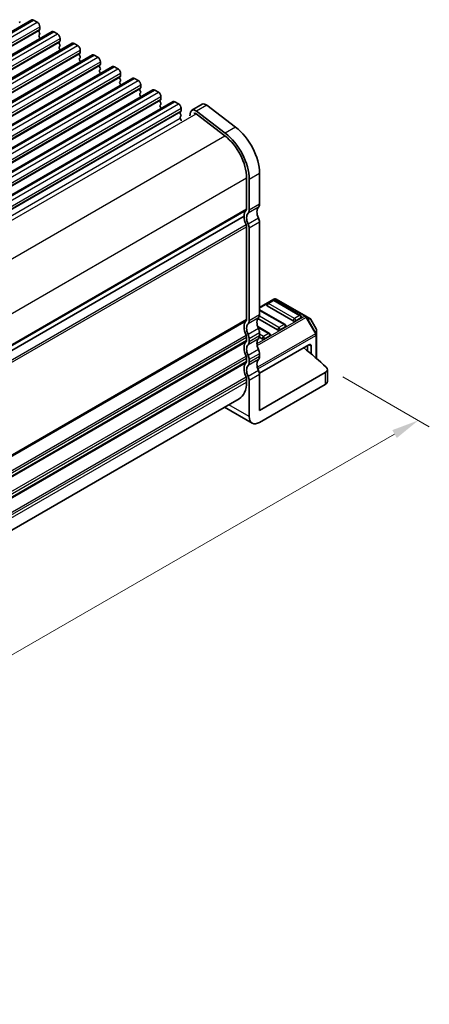
# Model space of a CAD drawing. Units: millimetres. Extents: x 22 to 3776, y 12 to 714.
# Drawn here: x 218 to 274, y 174 to 308 of the extents above; entities that cross this region are included whole.
import ezdxf

# ---------------------------------------------------------------- set-up
doc = ezdxf.new("R2010")
doc.units = ezdxf.units.MM
doc.header["$LTSCALE"] = 1.5
doc.layers.get('Defpoints').update_dxf_attribs({"lineweight": 25})
for name, color, linetype, lineweight in [('Dimension (ISO)', 7, 'Continuous', 18), ('Visible (ISO)', 7, 'Continuous', 35), ('Visible Narrow (ISO)', 7, 'Continuous', 25)]:
    doc.layers.add(name, color=color, linetype=linetype, lineweight=lineweight)
doc.styles.add('Note Text (TK)', font='MS PGothic.ttf')
doc.dimstyles.new('Default - Method 1b (TK)', dxfattribs={"dimscale": 1.5, "dimtxt": 2.5, "dimasz": 2.5, "dimexe": 1, "dimexo": 1.5, "dimgap": 1, "dimtad": 1, "dimtoh": 1, "dimrnd": 1e-08, "dimdsep": 46, "dimtxsty": 'Note Text (TK)', "dimcen": 0.09, "dimdle": 5, "dimclrd": 100, "dimclre": 100, "dimclrt": 7, "dimadec": 1, "dimazin": 1, "dimtfac": 1, "dimtmove": 0, "dimatfit": 3, "dimfxl": 1, "dimtolj": 1, "dimlwd": -1, "dimlwe": -1, "dimarcsym": 0})

# ---------------------------------------------------------------- blocks, each defined once
blk = doc.blocks.new('*D5')
at = {"layer": 'Defpoints', "color": 0}
for p in [(260.06, 260.93), (124.74, 181.18), (135.9, 174.73)]:
    blk.add_point(p, dxfattribs=at)
at = {"layer": 'Dimension (ISO)', "color": 100}
for p, q in [((262.31, 259.63), (274.13, 252.81)), ((269.38, 251.8), (139.15, 176.61)), ((126.99, 179.88), (137.4, 173.87))]:
    blk.add_line(p, q, dxfattribs=at)
for points in [[(269.07, 252.34), (269.69, 251.26), (272.63, 253.67)], [(138.83, 177.15), (139.46, 176.07), (135.9, 174.73)]]:
    blk.add_solid(points, dxfattribs=at)
at = {"layer": 'Dimension (ISO)', "color": 7, "insert": (193.75, 211.93), "char_height": 3.75, "attachment_point": 4, "rotation": 30, "style": 'Note Text (TK)'}
blk.add_mtext('\\A1;{\\H0.816x;\\Q-30;\\W0.816;※196}', dxfattribs=at)

msp = doc.modelspace()

# ---------------------------------------------------------------- linework, layer by layer
at = {"layer": 'Visible (ISO)'}
for p, q in [((106.6765, 243.0734), (219.8136, 308.3931)), ((220.0636, 308.3683), (220.5585, 308.0826)), ((220.8838, 307.0456), (220.799, 306.964)), ((220.9121, 307.4702), (220.9121, 307.1273)), ((109.4342, 241.4812), (222.5713, 306.8009)), ((220.799, 306.768), (220.8838, 306.5884)), ((220.8838, 306.3924), (220.799, 306.3108)), ((220.799, 306.1148), (220.8838, 305.9352)), ((222.8213, 306.7762), (223.3163, 306.4904)), ((223.6698, 305.878), (223.6698, 305.5351)), ((112.1919, 239.889), (225.329, 305.2088)), ((223.6415, 305.4534), (223.5567, 305.3718)), ((223.5567, 305.1758), (223.6415, 304.9962)), ((223.6415, 304.8002), (223.5567, 304.7186)), ((223.5567, 304.5226), (223.6415, 304.343)), ((225.579, 305.184), (226.074, 304.8982)), ((226.4275, 304.2858), (226.4275, 303.9429)), ((114.9496, 238.2969), (228.0867, 303.6166)), ((226.3992, 303.8613), (226.3144, 303.7796)), ((226.3144, 303.5837), (226.3992, 303.404)), ((226.3992, 303.2081), (226.3144, 303.1264)), ((226.3144, 302.9305), (226.3992, 302.7508)), ((228.3367, 303.5918), (228.8317, 303.306)), ((117.7073, 236.7047), (230.8444, 302.0244)), ((229.157, 302.2691), (229.0721, 302.1874)), ((229.0721, 301.9915), (229.157, 301.8119)), ((229.157, 301.6159), (229.0721, 301.5343)), ((229.1852, 302.6937), (229.1852, 302.3507)), ((231.0944, 301.9997), (231.5894, 301.7139)), ((120.4651, 235.1125), (233.6021, 300.4323)), ((229.0721, 301.3383), (229.157, 301.1587)), ((231.9147, 300.6769), (231.8298, 300.5953)), ((231.8298, 300.3993), (231.9147, 300.2197)), ((231.943, 301.1015), (231.943, 300.7586)), ((233.8521, 300.4075), (234.3471, 300.1217)), ((123.2228, 233.5204), (236.3599, 298.8401)), ((231.9147, 300.0237), (231.8298, 299.9421)), ((231.8298, 299.7461), (231.9147, 299.5665)), ((234.6724, 299.0848), (234.5875, 299.0031)), ((234.5875, 298.8072), (234.6724, 298.6275)), ((234.7007, 299.5093), (234.7007, 299.1664)), ((236.6099, 298.8153), (237.1048, 298.5295)), ((234.6724, 298.4316), (234.5875, 298.3499)), ((234.5875, 298.154), (234.6724, 297.9743)), ((237.4301, 297.4926), (237.3453, 297.4109)), ((237.4584, 297.9172), (237.4584, 297.5742)), ((125.9805, 231.9282), (239.1176, 297.2479)), ((237.3453, 297.215), (237.4301, 297.0354)), ((237.4301, 296.8394), (237.3453, 296.7577)), ((237.3453, 296.5618), (237.4301, 296.3822)), ((239.3676, 297.2232), (239.8626, 296.9374)), ((240.2161, 296.325), (240.2161, 295.9821)), ((243.1105, 296.8679), (241.6963, 296.0514)), ((243.7212, 296.7445), (247.6481, 293.7591)), ((240.1878, 295.9004), (240.103, 295.8188)), ((240.103, 295.6228), (240.1878, 295.4432)), ((240.1878, 295.2472), (240.103, 295.1656)), ((240.103, 294.9696), (240.1878, 294.79)), ((241.5102, 295.779), (241.3916, 295.2981)), ((242.2516, 295.5567), (246.1786, 292.5713)), ((246.2339, 292.9426), (242.307, 295.928)), ((249.161, 286.8171), (249.161, 282.5874)), ((250.9288, 287.4295), (250.9288, 283.1998)), ((249.5146, 282.3833), (249.5146, 286.613)), ((136.1275, 216.511), (248.8075, 281.5668)), ((136.1275, 216.511), (248.8075, 281.5668)), ((249.161, 280.138), (249.161, 267.4823)), ((249.5146, 267.2781), (249.5146, 279.9338)), ((250.9288, 280.7503), (250.9288, 268.0946)), ((252.9001, 270.2534), (250.9288, 269.1152)), ((255.525, 267.2781), (251.9895, 269.3194)), ((252.7484, 270.0462), (252.0413, 269.6379)), ((256.5339, 268.0049), (252.9984, 270.0462)), ((257.267, 267.9053), (253.2001, 270.2534)), ((254.4126, 266.7802), (250.9288, 268.7916)), ((257.8156, 267.5887), (257.267, 267.9053)), ((252.2913, 265.5554), (250.6788, 266.4864)), ((253.4037, 266.0534), (250.7173, 267.6043)), ((254.4643, 266.4616), (253.7572, 266.0534)), ((256.5857, 267.6864), (255.8786, 267.2781)), ((258.6668, 266.1947), (257.9254, 267.4788)), ((250.9288, 265.6451), (250.9288, 265.2369)), ((252.343, 265.2369), (251.6359, 264.8286)), ((258.707, 265.4113), (258.707, 266.0447)), ((258.707, 262.1442), (258.707, 265.4113)), ((249.161, 265.0328), (249.161, 264.6245)), ((249.5146, 264.4204), (249.5146, 264.8286)), ((251.2824, 264.8286), (250.9063, 265.0457)), ((257.6463, 264.0121), (250.9107, 260.1233)), ((257.4696, 263.9101), (257.4696, 263.1936)), ((257.9999, 263.808), (257.9999, 262.7506)), ((250.9288, 262.7874), (250.9288, 262.3792)), ((249.161, 262.175), (249.161, 261.7668)), ((249.5146, 261.5627), (249.5146, 261.9709)), ((250.9288, 255.0307), (259.9152, 260.219)), ((250.9288, 259.9297), (250.9288, 255.0307)), ((260.2081, 258.9943), (260.2081, 260.6273)), ((249.161, 259.3173), (249.161, 258.909)), ((249.5146, 254.2142), (249.5146, 259.1132)), ((250.9288, 253.3977), (259.9152, 258.586)), ((136.3775, 192.1024), (248.1255, 256.6202)), ((246.1506, 255.48), (249.9288, 253.2986))]:
    msp.add_line(p, q, dxfattribs=at)
for centre, radius, start, end in [((252.1663, 269.4214), 0.25, 120, 180), ((252.8734, 269.8297), 0.25, 60, 120), ((253.0501, 269.9936), 0.3, 60, 120), ((256.4089, 267.7884), 0.25, 0, 60), ((254.2876, 266.5637), 0.25, 0, 60), ((257.6656, 267.3288), 0.3, 30, 60), ((252.1663, 265.3389), 0.25, 0, 60), ((258.407, 266.0447), 0.3, 0, 30)]:
    msp.add_arc(centre, radius, start, end, dxfattribs=at)
for centre, major_axis, start_param, end_param in [((218.013, 308.1479), (0.1, -0.1732), 0.14189705, 1.42889927), ((220.0636, 307.9601), (-0.25, 0.433), 5.49778714, 6.28318531), ((220.5585, 307.6743), (0.25, -0.433), 0.78539816, 2.35619449), ((220.9121, 306.8007), (-0.1, 0.1732), 0.14189705, 1.42889927), ((220.7707, 307.2089), (0.1, -0.1732), 0.14189705, 0.78539816), ((222.8213, 306.3679), (-0.25, 0.433), 5.49778714, 6.28318531), ((220.9121, 306.1475), (-0.1, 0.1732), 0.14189705, 1.42889927), ((220.7707, 306.5557), (0.1, -0.1732), 0.14189705, 1.42889927), ((220.7707, 305.9025), (0.1, -0.1732), 0.91313223, 1.42889927), ((223.3163, 306.0821), (0.25, -0.433), 0.78539816, 2.35619449), ((223.5284, 305.6167), (0.1, -0.1732), 0.14189705, 0.78539816), ((223.6698, 305.2085), (-0.1, 0.1732), 0.14189705, 1.42889927), ((223.6698, 304.5553), (-0.1, 0.1732), 0.14189705, 1.42889927), ((223.5284, 304.9635), (0.1, -0.1732), 0.14189705, 1.42889927), ((223.5284, 304.3103), (0.1, -0.1732), 0.91313223, 1.42889927), ((225.579, 304.7757), (-0.25, 0.433), 5.49778714, 6.28318531), ((226.074, 304.49), (0.25, -0.433), 0.78539816, 2.35619449), ((226.4275, 303.6163), (-0.1, 0.1732), 0.14189705, 1.42889927), ((226.4275, 302.9631), (-0.1, 0.1732), 0.14189705, 1.42889927), ((226.2861, 304.0246), (0.1, -0.1732), 0.14189705, 0.78539816), ((226.2861, 303.3714), (0.1, -0.1732), 0.14189705, 1.42889927), ((228.3367, 303.1836), (-0.25, 0.433), 5.49778714, 6.28318531), ((228.8317, 302.8978), (0.25, -0.433), 0.78539816, 2.35619449), ((226.2861, 302.7182), (0.1, -0.1732), 0.91313223, 1.42889927), ((229.1852, 302.0242), (-0.1, 0.1732), 0.14189705, 1.42889927), ((229.1852, 301.371), (-0.1, 0.1732), 0.14189705, 1.42889927), ((229.0438, 302.4324), (0.1, -0.1732), 0.14189705, 0.78539816), ((229.0438, 301.7792), (0.1, -0.1732), 0.14189705, 1.42889927), ((231.0944, 301.5914), (-0.25, 0.433), 5.49778714, 6.28318531), ((231.5894, 301.3056), (0.25, -0.433), 0.78539816, 2.35619449), ((229.0438, 301.126), (0.1, -0.1732), 0.91313223, 1.42889927), ((231.943, 300.432), (-0.1, 0.1732), 0.14189705, 1.42889927), ((231.8015, 300.8402), (0.1, -0.1732), 0.14189705, 0.78539816), ((231.8015, 300.187), (0.1, -0.1732), 0.14189705, 1.42889927), ((233.8521, 299.9992), (-0.25, 0.433), 5.49778714, 6.28318531), ((234.3471, 299.7135), (0.25, -0.433), 0.78539816, 2.35619449), ((231.943, 299.7788), (-0.1, 0.1732), 0.14189705, 1.42889927), ((231.8015, 299.5338), (0.1, -0.1732), 0.91313223, 1.42889927), ((234.7007, 298.8398), (-0.1, 0.1732), 0.14189705, 1.42889927), ((234.5593, 299.2481), (0.1, -0.1732), 0.14189705, 0.78539816), ((236.6099, 298.4071), (-0.25, 0.433), 5.49778714, 6.28318531), ((234.7007, 298.1866), (-0.1, 0.1732), 0.14189705, 1.42889927), ((234.5593, 298.5949), (0.1, -0.1732), 0.14189705, 1.42889927), ((234.5593, 297.9417), (0.1, -0.1732), 0.91313223, 1.42889927), ((237.1048, 298.1213), (0.25, -0.433), 0.78539816, 2.35619449), ((237.4584, 297.2476), (-0.1, 0.1732), 0.14189705, 1.42889927), ((237.317, 297.6559), (0.1, -0.1732), 0.14189705, 0.78539816), ((237.4584, 296.5944), (-0.1, 0.1732), 0.14189705, 1.42889927), ((237.317, 297.0027), (0.1, -0.1732), 0.14189705, 1.42889927), ((237.317, 296.3495), (0.1, -0.1732), 0.91313223, 1.42889927), ((239.3676, 296.8149), (-0.25, 0.433), 5.49778714, 6.28318531), ((239.8626, 296.5291), (0.25, -0.433), 0.78539816, 2.35619449), ((242.1963, 295.1854), (-0.5, 0.866), 5.34070751, 6.82423738), ((243.6105, 296.0019), (-0.5, 0.866), 5.34070751, 6.28318531), ((240.2161, 295.6555), (-0.1, 0.1732), 0.14189705, 1.42889927), ((240.2161, 295.0023), (-0.1, 0.1732), 0.14189705, 1.42889927), ((240.0747, 296.0637), (0.1, -0.1732), 0.14189705, 0.78539816), ((240.0747, 295.4105), (0.1, -0.1732), 0.14189705, 1.42889927), ((240.0747, 294.7573), (0.1, -0.1732), 0.31559056, 1.42889927), ((242.1963, 295.1854), (-0.25, 0.433), 5.34070751, 6.28318531), ((247.0397, 289.6749), (2.75, -4.7631), 0.78539816, 2.19911486), ((245.6255, 288.8584), (2.5, -4.3301), 0.78539816, 2.19911486), ((245.6255, 288.8584), (-2.75, 4.7631), 3.92699082, 5.34070751), ((248.8075, 282.7916), (0.25, -0.433), 0.14189705, 0.78539816), ((251.6359, 281.5668), (-0.75, 1.299), 0.14189705, 1.42889927), ((250.2217, 283.6081), (0.5, -0.866), 0.14189705, 0.78539816), ((250.2217, 280.7503), (-1, 1.7321), 0.14189705, 0.78539816), ((250.2217, 280.7503), (1, -1.7321), 3.92699082, 4.57049193), ((250.2217, 280.7503), (-0.75, 1.299), 0.14189705, 1.42889927), ((248.8075, 282.7916), (0.5, -0.866), 0.14189705, 0.78539816), ((250.2217, 281.1586), (0.5, -0.866), 0.78539816, 1.42889927), ((248.8075, 280.3421), (0.25, -0.433), 0.78539816, 1.42889927), ((248.8075, 280.3421), (-0.5, 0.866), 3.92699082, 4.57049193), ((252.1663, 269.4214), (-0.25, 0), 0, 0.78539816), ((250.2217, 268.5029), (0.5, -0.866), 0.14189705, 0.78539816), ((256.4089, 267.7884), (0.25, 0), 5.49778714, 6.28318531), ((250.2217, 265.6451), (-1, 1.7321), 0.14189705, 1.42889927), ((248.8075, 267.6864), (0.25, -0.433), 0.14189705, 0.78539816), ((250.2217, 265.6451), (-0.75, 1.299), 0.14189705, 1.42889927), ((248.8075, 267.6864), (0.5, -0.866), 0.14189705, 0.78539816), ((251.6359, 266.4616), (-0.75, 1.299), 0.14189705, 1.42889927), ((254.2876, 266.5637), (0.25, 0), 5.49778714, 6.28318531), ((255.7018, 267.3802), (-0.25, 0), 0.78539816, 2.35619449), ((248.8075, 265.2369), (0.25, -0.433), 0.78539816, 1.42889927), ((248.8075, 265.2369), (-0.5, 0.866), 3.92699082, 4.57049193), ((250.2217, 266.0534), (0.5, -0.866), 0.78539816, 1.42889927), ((250.2217, 265.6451), (0.5, -0.866), 0.14189705, 0.78539816), ((252.1663, 265.3389), (0.25, 0), 5.49778714, 6.28318531), ((253.5805, 266.1554), (-0.25, 0), 0.78539816, 2.35619449), ((250.2217, 262.7874), (-1, 1.7321), 0.14189705, 1.42889927), ((248.8075, 264.8286), (0.25, -0.433), 0.14189705, 0.78539816), ((250.2217, 262.7874), (-0.75, 1.299), 0.14189705, 1.42889927), ((248.8075, 264.8286), (0.5, -0.866), 0.14189705, 0.78539816), ((251.6359, 263.6039), (-0.75, 1.299), 0.14189705, 1.42889927), ((251.4591, 264.9307), (-0.25, 0), 0.78539816, 2.35619449), ((257.6463, 263.6039), (0.25, 0.433), 5.49778714, 7.06858347), ((248.8075, 262.3792), (0.25, -0.433), 0.78539816, 1.42889927), ((248.8075, 262.3792), (-0.5, 0.866), 3.92699082, 4.57049193), ((250.2217, 263.1957), (0.5, -0.866), 0.78539816, 1.42889927), ((183.697, 233.43), (-90, 0), 3.69935931, 3.76140457), ((250.2217, 259.9297), (-1, 1.7321), 0.14189705, 1.42889927), ((248.8075, 261.9709), (0.25, -0.433), 0.14189705, 0.78539816), ((250.2217, 259.9297), (-0.75, 1.299), 0.14189705, 1.42889927), ((248.8075, 261.9709), (0.5, -0.866), 0.14189705, 0.78539816), ((251.6359, 260.7462), (-0.75, 1.299), 0.14189705, 1.42889927), ((250.2217, 262.7874), (0.5, -0.866), 0.14189705, 0.78539816), ((250.2217, 260.3379), (0.5, -0.866), 0.78539816, 1.42889927), ((259.2081, 260.6273), (1, 0), 5.49778714, 6.84095196), ((245.6255, 260.9503), (2.5, -4.3301), 0, 0.78539816), ((248.8075, 259.5214), (0.25, -0.433), 0.78539816, 1.42889927), ((248.8075, 259.5214), (-0.5, 0.866), 3.92699082, 4.57049193), ((259.2081, 258.9943), (1, 0), 5.49778714, 6.28318531), ((250.9288, 255.0307), (-1, -1.7321), 5.49778714, 7.06858347)]:
    msp.add_ellipse(centre, major_axis=major_axis, ratio=0.57735027, start_param=start_param, end_param=end_param, dxfattribs=at)
at = {"layer": 'Visible Narrow (ISO)'}
for p, q in [((106.9265, 243.0486), (220.0636, 308.3683)), ((107.4215, 242.7628), (220.5585, 308.0826)), ((107.6619, 241.6442), (220.799, 306.964)), ((107.7467, 241.7259), (220.8838, 307.0456)), ((107.775, 242.1505), (220.9121, 307.4702)), ((107.775, 241.8075), (220.9121, 307.1273)), ((109.6842, 241.4564), (222.8213, 306.7762)), ((110.1792, 241.1707), (223.3163, 306.4904)), ((110.5327, 240.5583), (223.6698, 305.878)), ((110.5327, 240.2154), (223.6698, 305.5351)), ((110.4196, 240.0521), (223.5567, 305.3718)), ((110.5044, 240.1337), (223.6415, 305.4534)), ((112.4419, 239.8643), (225.579, 305.184)), ((112.9369, 239.5785), (226.074, 304.8982)), ((113.2904, 238.9661), (226.4275, 304.2858)), ((113.1773, 238.4599), (226.3144, 303.7796)), ((113.2622, 238.5415), (226.3992, 303.8613)), ((113.2904, 238.6232), (226.4275, 303.9429)), ((115.1996, 238.2721), (228.3367, 303.5918)), ((115.6946, 237.9863), (228.8317, 303.306)), ((115.935, 236.8677), (229.0721, 302.1874)), ((116.0199, 236.9494), (229.157, 302.2691)), ((116.0482, 237.374), (229.1852, 302.6937)), ((116.0482, 237.031), (229.1852, 302.3507)), ((117.9573, 236.6799), (231.0944, 301.9997)), ((118.4523, 236.3942), (231.5894, 301.7139)), ((118.6927, 235.2756), (231.8298, 300.5953)), ((118.7776, 235.3572), (231.9147, 300.6769)), ((118.8059, 235.7818), (231.943, 301.1015)), ((118.8059, 235.4389), (231.943, 300.7586)), ((120.7151, 235.0878), (233.8521, 300.4075)), ((121.21, 234.802), (234.3471, 300.1217)), ((121.4505, 233.6834), (234.5875, 299.0031)), ((121.5353, 233.765), (234.6724, 299.0848)), ((121.5636, 234.1896), (234.7007, 299.5093)), ((121.5636, 233.8467), (234.7007, 299.1664)), ((123.4728, 233.4956), (236.6099, 298.8153)), ((123.9678, 233.2098), (237.1048, 298.5295)), ((124.2082, 232.0912), (237.3453, 297.4109)), ((124.293, 232.1729), (237.4301, 297.4926)), ((124.3213, 232.5974), (237.4584, 297.9172)), ((124.3213, 232.2545), (237.4584, 297.5742)), ((126.2305, 231.9034), (239.3676, 297.2232)), ((126.7255, 231.6176), (239.8626, 296.9374)), ((127.079, 231.0053), (240.2161, 296.325)), ((243.7212, 296.7445), (242.307, 295.928)), ((126.9659, 230.499), (240.103, 295.8188)), ((127.0507, 230.5807), (240.1878, 295.9004)), ((127.079, 230.6623), (240.2161, 295.9821)), ((128.8846, 230.7577), (240.103, 294.9696)), ((129.4236, 230.4154), (242.2516, 295.5567)), ((247.6481, 293.7591), (246.2339, 292.9426)), ((133.3434, 227.4259), (246.1786, 292.5713)), ((136.3627, 221.693), (249.161, 286.8171)), ((250.9288, 287.4295), (249.5146, 286.613)), ((136.3775, 217.4718), (249.161, 282.5874)), ((250.7874, 282.7916), (249.3731, 281.9751)), ((250.9288, 283.1998), (249.5146, 282.3833)), ((136.3775, 217.3085), (249.0903, 282.3833)), ((250.7874, 281.3219), (249.3731, 280.5054)), ((136.2066, 215.2503), (249.0903, 280.4237)), ((136.3149, 214.9862), (249.161, 280.138)), ((250.9288, 280.7503), (249.5146, 279.9338)), ((250.9288, 269.0137), (253.0501, 270.2385)), ((252.1663, 269.6255), (252.8734, 270.0338)), ((255.7018, 267.5843), (252.1663, 269.6255)), ((252.8734, 270.0338), (256.4089, 267.9926)), ((253.0501, 270.2385), (257.117, 267.8905)), ((250.9288, 268.0946), (249.5146, 267.2781)), ((257.117, 267.8905), (250.5787, 264.1156)), ((253.5805, 266.3596), (250.9063, 267.9035)), ((250.9288, 268.707), (254.2876, 266.7678)), ((256.4089, 267.9926), (255.7018, 267.5843)), ((257.267, 267.7321), (257.3731, 267.7934)), ((258.6631, 265.5591), (257.3731, 267.7934)), ((257.3731, 267.7934), (257.9216, 267.4767)), ((136.3775, 202.3667), (249.161, 267.4823)), ((136.3775, 202.2034), (249.0903, 267.2781)), ((250.7874, 267.6864), (249.3731, 266.8699)), ((250.6094, 263.8883), (257.267, 267.7321)), ((254.2876, 266.7678), (253.5805, 266.3596)), ((257.267, 267.7321), (258.557, 265.4979)), ((257.9254, 267.4788), (257.9216, 267.4767)), ((257.9216, 267.4767), (258.6631, 266.1925)), ((136.2066, 200.1451), (249.0903, 265.3185)), ((250.7874, 266.2167), (249.3731, 265.4002)), ((250.9288, 265.6451), (249.5146, 264.8286)), ((250.9288, 265.2369), (249.5146, 264.4204)), ((258.557, 265.4979), (250.6338, 260.9234)), ((250.698, 260.7156), (258.6191, 265.2888)), ((250.7173, 266.3796), (252.1663, 265.5431)), ((251.4591, 265.1348), (250.9288, 265.441)), ((252.1663, 265.5431), (251.4591, 265.1348)), ((258.557, 265.4979), (258.6631, 265.5591)), ((258.6191, 265.2888), (258.6191, 262.2205)), ((258.6631, 266.1925), (258.6668, 266.1947)), ((258.6631, 266.1925), (258.6631, 265.5591)), ((136.3149, 199.881), (249.161, 265.0328)), ((136.3775, 199.5089), (249.161, 264.6245)), ((136.3775, 199.3456), (249.0903, 264.4204)), ((250.7874, 264.8286), (249.3731, 264.0122)), ((257.6463, 264.0121), (257.9999, 263.808)), ((136.2066, 197.2874), (249.0903, 262.4608)), ((250.7874, 263.359), (249.3731, 262.5425)), ((250.9288, 262.7874), (249.5146, 261.9709)), ((136.3149, 197.0233), (249.161, 262.175)), ((136.3775, 196.6512), (249.161, 261.7668)), ((136.3775, 196.4879), (249.0903, 261.5627)), ((250.7874, 261.9709), (249.3731, 261.1544)), ((250.9288, 262.3792), (249.5146, 261.5627)), ((250.7874, 260.5012), (249.3731, 259.6847)), ((250.9288, 259.9297), (249.5146, 259.1132)), ((259.9152, 260.219), (259.9152, 258.586)), ((136.2066, 194.4296), (249.0903, 259.6031)), ((136.3149, 194.1655), (249.161, 259.3173)), ((136.3775, 193.7934), (249.161, 258.909)), ((249.5146, 254.2142), (246.7364, 255.8182))]:
    msp.add_line(p, q, dxfattribs=at)
for centre, major_axis, ratio, start_param, end_param in [((252.1663, 269.4214), (0.125, 0.2165), 0.57735027, 0.78539816, 2.35619449), ((252.1663, 269.4214), (-0.125, 0.2165), 0.57735027, 5.49778714, 6.28318531), ((252.8734, 269.8297), (-0.125, 0.2165), 0.57735027, 5.49778714, 6.28318531), ((252.8734, 269.8297), (0.125, 0.2165), 0.57735027, 0, 0.78539816), ((253.0501, 269.9936), (-0.15, 0.2598), 0.57735027, 5.49778714, 6.28318531), ((253.0501, 269.9936), (0.15, 0.2598), 0.57735027, 0, 0.78539816), ((256.4089, 267.7884), (0.125, 0.2165), 0.57735027, 0, 0.78539816), ((256.4089, 267.7884), (0.125, -0.2165), 0.57735027, 0.78539816, 2.35619449), ((257.117, 267.6455), (0.15, 0.2598), 0.57735027, 0, 0.78539816), ((257.117, 267.6455), (0.15, -0.2598), 0.57735027, 1.57079633, 2.35619449), ((257.117, 267.6455), (0.15, 0.2598), 0.94586217, 5.7351569, 6.28318531), ((254.2876, 266.5637), (0.125, 0.2165), 0.57735027, 0, 0.78539816), ((254.2876, 266.5637), (0.125, -0.2165), 0.57735027, 0.78539816, 2.35619449), ((255.7018, 267.3802), (-0.125, -0.2165), 0.57735027, 3.92699082, 5.49778714), ((255.7018, 267.3802), (-0.125, 0.2165), 0.57735027, 3.92699082, 5.49778714), ((257.6656, 267.3288), (0.15, 0.2598), 0.94586217, 5.7351569, 6.28318531), ((251.4591, 264.9307), (-0.125, -0.2165), 0.57735027, 3.92699082, 5.49778714), ((251.4591, 264.9307), (-0.125, 0.2165), 0.57735027, 3.92699082, 5.49778714), ((252.1663, 265.3389), (0.125, 0.2165), 0.57735027, 0, 0.78539816), ((252.1663, 265.3389), (0.125, -0.2165), 0.57735027, 0.78539816, 2.35619449), ((253.5805, 266.1554), (-0.125, -0.2165), 0.57735027, 3.92699082, 5.49778714), ((253.5805, 266.1554), (-0.125, 0.2165), 0.57735027, 3.92699082, 5.49778714), ((258.407, 265.4113), (-0.15, 0.2598), 0.57735027, 3.92699082, 4.71238898), ((258.407, 265.4113), (0.3, 0), 0.57735027, 5.49778714, 6.28318531), ((258.407, 266.0447), (0.3, 0), 0.94586217, 0, 0.54802841), ((258.407, 265.4113), (0.3, 0), 0.94586217, 0, 0.54802841)]:
    msp.add_ellipse(centre, major_axis=major_axis, ratio=ratio, start_param=start_param, end_param=end_param, dxfattribs=at)

# ---------------------------------------------------------------- dimensions: what is measured, and where the dimension line sits
at = {"layer": 'Dimension (ISO)', "color": 100}
dim = msp.add_linear_dim(base=(135.8978, 174.7333), p1=(260.0566, 260.9329), p2=(124.7404, 181.175), angle=30, text='{\\H0.816x;\\Q-30;\\W0.816;※196}', dimstyle='Default - Method 1b (TK)', override={"dimtoh": 0, "dimlfac": 1.224745, "dimtofl": 0, "dimatfit": 1}, dxfattribs=at)
dim.commit()
dim.dimension.update_dxf_attribs({"geometry": '*D5', "text_midpoint": (199.2929, 211.3345), "dimtype": 160})

doc.saveas('drawing.dxf')
